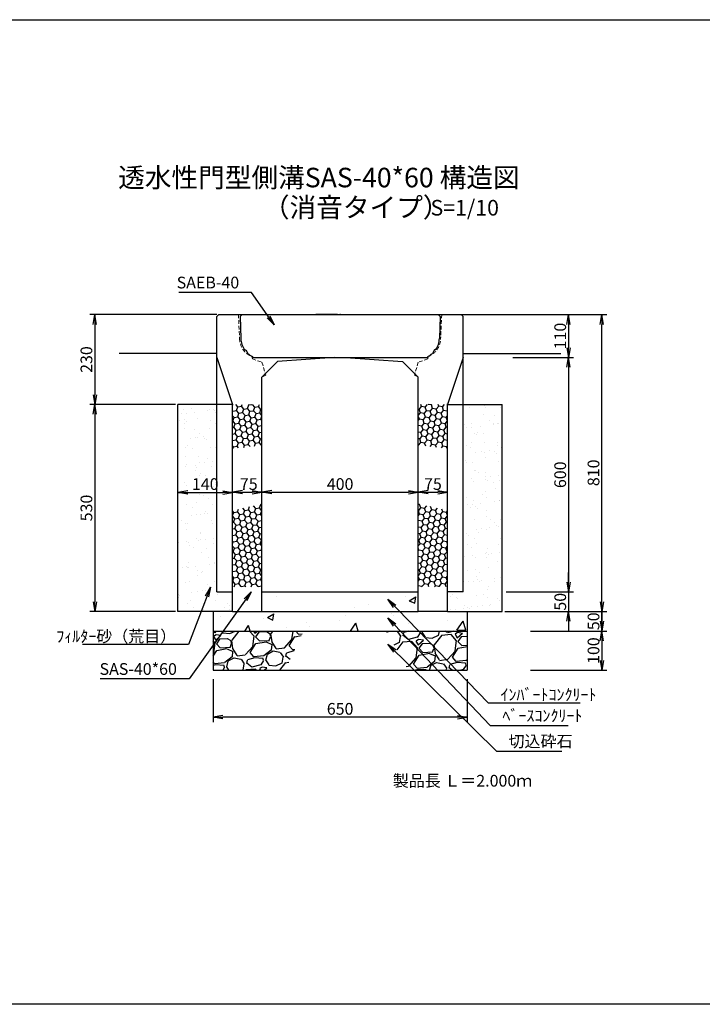
# Model space of a CAD drawing. Extents: x -255 to 6873, y 239 to 2759.
# Drawn here: x 3380 to 5127, y 239 to 2759 of the extents above; entities that cross this region are included whole.
import ezdxf

# ---------------------------------------------------------------- set-up
doc = ezdxf.new("R2010")
doc.units = 0
doc.linetypes.add('HIDDEN', pattern=[0.375, 0.25, -0.125])
doc.linetypes.add('HIDDEN2', pattern=[4.7625, 3.175, -1.5875])
doc.layers.get('0').update_dxf_attribs({"color": 250, "linetype": 'CONTINUOUS'})
doc.layers.get('DEFPOINTS').update_dxf_attribs({"color": 6, "linetype": 'CONTINUOUS'})
for name, color, linetype in [('KEIKAKU', 7, 'CONTINUOUS'), ('KIJUN', 250, 'CONTINUOUS'), ('KL', 5, 'HIDDEN'), ('saiseki', 4, 'CONTINUOUS'), ('SUNPO', 250, 'CONTINUOUS'), ('sunpou', 3, 'CONTINUOUS'), ('TB', 5, 'HIDDEN2')]:
    doc.layers.add(name, color=color, linetype=linetype)
doc.styles.add('BIGFONT', font='simplex', dxfattribs={"bigfont": 'bigfont'})
doc.styles.get("Standard").update_dxf_attribs({"font": 'isocp.shx', "bigfont": 'bigfont.shx'})
doc.dimstyles.new('ISO-25', dxfattribs={"dimtxt": 2.5, "dimasz": 2.5, "dimexe": 1.25, "dimexo": 0.625, "dimtad": 1, "dimtih": 1, "dimdec": 4, "dimdsep": 46, "dimtxsty": 'STANDARD', "dimcen": 2.5, "dimadec": 0, "dimazin": 0, "dimtfac": 1, "dimtdec": 4, "dimtmove": 0, "dimatfit": 3, "dimfxl": 1, "dimtvp": 1, "dimtolj": 1, "dimtzin": 0, "dimarcsym": 0})
pattern_1 = [(238.0128, (54.398, 112.759), (-641.668333, -1041.650675), [13.6688, -1353.22]), (194.9697, (47.157, 101.1657), (1183.0370244, 311.7679623), [23.4562, -2322.16]), (142.5104, (24.497, 95.107), (1194.633342, -924.1958), [16.5393, -1637.388]), (277.2737, (-10.1143, 63.212), (-252.79695, 2018.7712884), [21.3602, -2114.656]), (302.8337, (-7.41, 42.0237), (-711.9957374, 1112.4647704), [20.9454, -2073.592]), (7.2737, (3.9467, 24.4244), (-2018.7712884, -252.79695), [21.3602, -2114.656]), (47.6942, (25.135, 27.1288), (-1124.3085107, -1229.918443), [28.2478, -2796.524]), (82.2553, (44.148, 48.0198), (312.2581557, 2324.741759), [26.6688, -2640.212]), (131.4296, (47.742, 74.4453), (-1029.806191, 1159.591275), [21.4325, -2121.82]), (185.2364, (33.56, 90.515), (1118.26277, 94.013522), [24.4685, -1198.956]), (232.3974, (9.1937, 88.2817), (-1006.6086977, -1312.3315775), [31.6431, -3132.672]), (148.8141, (89.118, 79.678), (-806.250594, 476.839377), [10.8002, -1069.224]), (181.4692, (79.8785, 85.27), (1336.017493, 29.2407233), [20.5473, -2034.184]), (235, (59.34, 84.74), (17.6426, -100.0564), [14.3684, -129.3156]), (213.1986, (50.217, 95.515), (464.99856, 288.327385), [7.7376, -766.024]), (301.8014, (43.742, 91.278), (-152.98454, 282.52693), [10.9426, -536.192]), (40.9638, (49.509, 81.979), (264.88375, 253.041), [17.7728, -574.652]), (171.5651, (62.93, 93.63), (217.75566, -64.771), [12.8515, -308.436]), (26.3895, (-14.2906, 81.046), (947.6373746, 476.5954246), [18.0035, -1782.352]), (80.3462, (1.837, 89.048), (-206.155827, -1171.190011), [15.104, -1495.288]), (303.1986, (59.401, 113.641), (-288.327385, 464.99856), [15.4752, -758.288]), (353.6105, (67.874, 100.692), (-1053.4930836, 123.742133), [18.0035, -1782.352]), (349.444, (-3.352, 19.011), (-535.568226, 111.89931), [17.3614, -850.708]), (304.7751, (13.7155, 15.83), (-694.350286, 1012.407565), [14.5469, -1440.144]), (76.8014, (78.044, 13.761), (111.90024, 535.56949), [15.4752, -758.288]), (27.354, (81.5775, 28.828), (-1230.1636374, -629.5797926), [17.0313, -1686.096]), (79.444, (29.016, 5.116), (-111.89931, -535.568226), [8.6807, -859.392]), (111.3099, (72.04, 12.703), (-170.62637, 382.58202), [5.1806, -512.88]), (175.9638, (70.158, 17.53), (317.81224, -47.12829), [20.9454, -397.962]), (196.009, (49.2645, 19.0034), (982.920588, 276.4825224), [19.4107, -1921.656]), (313.6901, (51.097, 72.973), (-135.34178, 182.47008), [14.653, -351.6712]), (3.1572, (61.218, 62.378), (1736.246122, 99.811425), [25.5823, -2532.64]), (70.9454, (86.762, 63.787), (-276.72665, -770.96406), [10.4603, -1035.576]), (100, (90.18, 73.67), (-117.6991, 82.4138), [6.096, -95.504]), (130.2564, (46.734, 21.652), (523.723544, -629.824451), [14.1147, -1397.356]), (58.0128, (37.613, 32.424), (641.668333, 1041.650675), [27.3377, -1339.552]), (10, (52.09, 55.61), (82.4138, 117.6991), [26.416, -75.184]), (335.3048, (78.1094, 60.198), (-1124.061539, 523.969098), [16.0644, -1590.372]), (264.0546, (92.705, 53.487), (-29.485935, -417.869524), [14.7932, -724.868]), (217.646, (91.1723, 38.773), (-1724.6455592, -1335.7756308), [24.0858, -2384.5]), (185.4261, (72.101, 24.0618), (-1318.3769492, -129.2985823), [25.4812, -2522.632]), (185.4261, (72.101, 24.0618), (-1318.3769492, -129.2985823), [25.4812, -2522.632])]
pattern_2 = [(10, (1776.133, -1519.93), (12.638036, 10.60457), [9.525, -19.05]), (130, (1776.133, -1519.93), (-15.502844, 5.642576), [9.525, -19.05]), (70, (1776.133, -1519.93), (-2.864808, 16.247145), [-19.05, 9.525])]
pattern_3 = [(170, (6623.831, -1519.93), (-12.638036, 10.60457), [9.525, -19.05]), (50, (6623.831, -1519.93), (15.502844, 5.642576), [9.525, -19.05]), (110, (6623.831, -1519.93), (2.864808, 16.247145), [-19.05, 9.525])]

# ---------------------------------------------------------------- blocks, each defined once
blk = doc.blocks.new('_Open')
at = {"color": 0, "lineweight": -2}
for p, q in [((-1, 0.17), (0, 0)), ((-1, -0.17), (0, 0)), ((0, 0), (-1, 0))]:
    blk.add_line(p, q, dxfattribs=at)
blk = doc.blocks.new('*D27')
at = {"layer": 'DEFPOINTS', "color": 0}
for p in [(4000, 1549.3), (3925, 1515.5), (4000, 1499.6)]:
    blk.add_point(p, dxfattribs=at)
at = {"layer": 'sunpou'}
for p, q in [((3925, 1521.7), (3925, 1561.8)), ((3950, 1549.3), (3975, 1549.3)), ((4000, 1505.8), (4000, 1561.8))]:
    blk.add_line(p, q, dxfattribs=at)
at = {"layer": 'sunpou', "xscale": 25, "yscale": 25, "zscale": 25, "rotation": 180}
blk.add_blockref('_Open', (3925, 1549.3), dxfattribs=at)
at = {"layer": 'sunpou', "xscale": 25, "yscale": 25, "zscale": 25}
blk.add_blockref('_Open', (4000, 1549.3), dxfattribs=at)
at = {"layer": 'sunpou', "insert": (3966.3, 1570.5), "char_height": 30, "attachment_point": 5, "style": 'BIGFONT'}
blk.add_mtext('\\A1;75', dxfattribs=at)
blk = doc.blocks.new('*D36')
at = {"layer": 'DEFPOINTS', "color": 0}
for p in [(3925, 1549.2), (3785, 1487), (3925, 1509.2)]:
    blk.add_point(p, dxfattribs=at)
at = {"layer": 'sunpou'}
for p, q in [((3785, 1493.3), (3785, 1561.7)), ((3810, 1549.2), (3900, 1549.2)), ((3925, 1515.5), (3925, 1561.7))]:
    blk.add_line(p, q, dxfattribs=at)
at = {"layer": 'sunpou', "xscale": 25, "yscale": 25, "zscale": 25, "rotation": 180}
blk.add_blockref('_Open', (3785, 1549.2), dxfattribs=at)
at = {"layer": 'sunpou', "xscale": 25, "yscale": 25, "zscale": 25}
blk.add_blockref('_Open', (3925, 1549.2), dxfattribs=at)
at = {"layer": 'sunpou', "insert": (3855, 1570.4), "char_height": 30, "attachment_point": 5, "style": 'BIGFONT'}
blk.add_mtext('\\A1;140', dxfattribs=at)
blk = doc.blocks.new('*D30')
at = {"layer": 'DEFPOINTS', "color": 0}
for p in [(3875, 1077.5), (4525, 1077.5), (3875, 973.9)]:
    blk.add_point(p, dxfattribs=at)
at = {"layer": 'sunpou'}
for p, q in [((3875, 1071.3), (3875, 961.4)), ((4525, 1071.3), (4525, 961.4)), ((4500, 973.9), (3900, 973.9))]:
    blk.add_line(p, q, dxfattribs=at)
at = {"layer": 'sunpou', "xscale": 25, "yscale": 25, "zscale": 25, "rotation": 180}
blk.add_blockref('_Open', (3875, 973.9), dxfattribs=at)
at = {"layer": 'sunpou', "xscale": 25, "yscale": 25, "zscale": 25}
blk.add_blockref('_Open', (4525, 973.9), dxfattribs=at)
at = {"layer": 'sunpou', "insert": (4200, 995.1), "char_height": 30, "attachment_point": 5, "style": 'BIGFONT'}
blk.add_mtext('\\A1;650', dxfattribs=at)
blk = doc.blocks.new('*D35')
at = {"layer": 'DEFPOINTS', "color": 0}
for p in [(4618.4, 1294.2), (4615, 1244.2), (4784.3, 1244.2)]:
    blk.add_point(p, dxfattribs=at)
at = {"layer": 'sunpou'}
for p, q in [((4784.3, 1319.2), (4784.3, 1344.2)), ((4624.6, 1294.2), (4796.8, 1294.2)), ((4784.3, 1294.2), (4784.3, 1244.2)), ((4621.2, 1244.2), (4796.8, 1244.2)), ((4784.3, 1219.2), (4784.3, 1194.2))]:
    blk.add_line(p, q, dxfattribs=at)
at = {"layer": 'sunpou', "xscale": 25, "yscale": 25, "zscale": 25}
for p, rotation in [((4784.3, 1294.2), 270), ((4784.3, 1244.2), 90)]:
    blk.add_blockref('_Open', p, dxfattribs=dict(at, rotation=rotation))
at = {"layer": 'sunpou', "insert": (4763.1, 1269.2), "char_height": 30, "attachment_point": 5, "rotation": 90, "style": 'BIGFONT'}
blk.add_mtext('\\A1;50', dxfattribs=at)
blk = doc.blocks.new('*D34')
at = {"layer": 'DEFPOINTS', "color": 0}
for p in [(4635.9, 1894.2), (4618.4, 1294.2), (4784.3, 1294.2)]:
    blk.add_point(p, dxfattribs=at)
at = {"layer": 'sunpou'}
for p, q in [((4642.1, 1894.2), (4796.8, 1894.2)), ((4784.3, 1869.2), (4784.3, 1319.2)), ((4624.6, 1294.2), (4796.8, 1294.2))]:
    blk.add_line(p, q, dxfattribs=at)
at = {"layer": 'sunpou', "xscale": 25, "yscale": 25, "zscale": 25}
for p, rotation in [((4784.3, 1894.2), 90), ((4784.3, 1294.2), 270)]:
    blk.add_blockref('_Open', p, dxfattribs=dict(at, rotation=rotation))
at = {"layer": 'sunpou', "insert": (4763.1, 1594.2), "char_height": 30, "attachment_point": 5, "rotation": 90, "style": 'BIGFONT'}
blk.add_mtext('\\A1;600', dxfattribs=at)
blk = doc.blocks.new('*D33')
at = {"layer": 'DEFPOINTS', "color": 0}
for p in [(4614.8, 2004.2), (4635.9, 1894.2), (4784.3, 1894.2)]:
    blk.add_point(p, dxfattribs=at)
at = {"layer": 'sunpou'}
for p, q in [((4621.1, 2004.2), (4796.8, 2004.2)), ((4784.3, 1979.2), (4784.3, 1919.2)), ((4642.1, 1894.2), (4796.8, 1894.2))]:
    blk.add_line(p, q, dxfattribs=at)
at = {"layer": 'sunpou', "xscale": 25, "yscale": 25, "zscale": 25}
for p, rotation in [((4784.3, 2004.2), 90), ((4784.3, 1894.2), 270)]:
    blk.add_blockref('_Open', p, dxfattribs=dict(at, rotation=rotation))
at = {"layer": 'sunpou', "insert": (4763.1, 1949.2), "char_height": 30, "attachment_point": 5, "rotation": 90, "style": 'BIGFONT'}
blk.add_mtext('\\A1;110', dxfattribs=at)
blk = doc.blocks.new('*D28')
at = {"layer": 'DEFPOINTS', "color": 0}
for p in [(4400, 1549.3), (4000, 1499.6), (4400, 1499.6)]:
    blk.add_point(p, dxfattribs=at)
at = {"layer": 'sunpou'}
for p, q in [((4000, 1505.8), (4000, 1561.8)), ((4025, 1549.3), (4375, 1549.3)), ((4400, 1505.8), (4400, 1561.8))]:
    blk.add_line(p, q, dxfattribs=at)
at = {"layer": 'sunpou', "xscale": 25, "yscale": 25, "zscale": 25, "rotation": 180}
blk.add_blockref('_Open', (4000, 1549.3), dxfattribs=at)
at = {"layer": 'sunpou', "xscale": 25, "yscale": 25, "zscale": 25}
blk.add_blockref('_Open', (4400, 1549.3), dxfattribs=at)
at = {"layer": 'sunpou', "insert": (4200, 1570.5), "char_height": 30, "attachment_point": 5, "style": 'BIGFONT'}
blk.add_mtext('\\A1;400', dxfattribs=at)
blk = doc.blocks.new('*D29')
at = {"layer": 'DEFPOINTS', "color": 0}
for p in [(4475, 1549.3), (4400, 1499.6), (4475, 1499.6)]:
    blk.add_point(p, dxfattribs=at)
at = {"layer": 'sunpou'}
for p, q in [((4400, 1505.8), (4400, 1561.8)), ((4425, 1549.3), (4450, 1549.3)), ((4475, 1505.8), (4475, 1561.8))]:
    blk.add_line(p, q, dxfattribs=at)
at = {"layer": 'sunpou', "xscale": 25, "yscale": 25, "zscale": 25, "rotation": 180}
blk.add_blockref('_Open', (4400, 1549.3), dxfattribs=at)
at = {"layer": 'sunpou', "xscale": 25, "yscale": 25, "zscale": 25}
blk.add_blockref('_Open', (4475, 1549.3), dxfattribs=at)
at = {"layer": 'sunpou', "insert": (4437.5, 1570.5), "char_height": 30, "attachment_point": 5, "style": 'BIGFONT'}
blk.add_mtext('\\A1;75', dxfattribs=at)
blk = doc.blocks.new('*D32')
at = {"layer": 'DEFPOINTS', "color": 0}
for p in [(4680.9, 1194.2), (4680.9, 1094.2), (4869.6, 1094.2)]:
    blk.add_point(p, dxfattribs=at)
at = {"layer": 'sunpou'}
for p, q in [((4687.1, 1194.2), (4882.1, 1194.2)), ((4869.6, 1169.2), (4869.6, 1119.2)), ((4687.1, 1094.2), (4882.1, 1094.2))]:
    blk.add_line(p, q, dxfattribs=at)
at = {"layer": 'sunpou', "xscale": 25, "yscale": 25, "zscale": 25}
for p, rotation in [((4869.6, 1194.2), 90), ((4869.6, 1094.2), 270)]:
    blk.add_blockref('_Open', p, dxfattribs=dict(at, rotation=rotation))
at = {"layer": 'sunpou', "insert": (4848.3, 1144.2), "char_height": 30, "attachment_point": 5, "rotation": 90, "style": 'BIGFONT'}
blk.add_mtext('\\A1;100', dxfattribs=at)
blk = doc.blocks.new('*D31')
at = {"layer": 'DEFPOINTS', "color": 0}
for p in [(4655.9, 1244.2), (4680.9, 1194.2), (4869.6, 1194.2)]:
    blk.add_point(p, dxfattribs=at)
at = {"layer": 'sunpou'}
for p, q in [((4869.6, 1269.2), (4869.6, 1294.2)), ((4662.1, 1244.2), (4882.1, 1244.2)), ((4869.6, 1244.2), (4869.6, 1194.2)), ((4687.1, 1194.2), (4882.1, 1194.2)), ((4869.6, 1169.2), (4869.6, 1144.2))]:
    blk.add_line(p, q, dxfattribs=at)
at = {"layer": 'sunpou', "xscale": 25, "yscale": 25, "zscale": 25}
for p, rotation in [((4869.6, 1244.2), 270), ((4869.6, 1194.2), 90)]:
    blk.add_blockref('_Open', p, dxfattribs=dict(at, rotation=rotation))
at = {"layer": 'sunpou', "insert": (4848.3, 1219.2), "char_height": 30, "attachment_point": 5, "rotation": 90, "style": 'BIGFONT'}
blk.add_mtext('\\A1;50', dxfattribs=at)
blk = doc.blocks.new('*D40')
at = {"layer": 'DEFPOINTS', "color": 0}
for p in [(4709, 2004.2), (4869.6, 2004.2), (4680.9, 1194.2)]:
    blk.add_point(p, dxfattribs=at)
at = {"layer": 'sunpou'}
for p, q in [((4715.2, 2004.2), (4882.1, 2004.2)), ((4869.6, 1219.2), (4869.6, 1979.2)), ((4687.1, 1194.2), (4882.1, 1194.2))]:
    blk.add_line(p, q, dxfattribs=at)
at = {"layer": 'sunpou', "xscale": 25, "yscale": 25, "zscale": 25}
for p, rotation in [((4869.6, 2004.2), 90), ((4869.6, 1194.2), 270)]:
    blk.add_blockref('_Open', p, dxfattribs=dict(at, rotation=rotation))
at = {"layer": 'sunpou', "insert": (4848.3, 1599.2), "char_height": 30, "attachment_point": 5, "rotation": 90, "style": 'BIGFONT'}
blk.add_mtext('\\A1;810', dxfattribs=at)
blk = doc.blocks.new('*D41')
at = {"layer": 'DEFPOINTS', "color": 0}
for p in [(3760, 2004.2), (3572.2, 1774.2), (3785, 1774.2)]:
    blk.add_point(p, dxfattribs=at)
at = {"layer": 'sunpou'}
for p, q in [((3753.7, 2004.2), (3559.7, 2004.2)), ((3572.2, 1979.2), (3572.2, 1799.2)), ((3778.7, 1774.2), (3559.7, 1774.2))]:
    blk.add_line(p, q, dxfattribs=at)
at = {"layer": 'sunpou', "xscale": 25, "yscale": 25, "zscale": 25}
for p, rotation in [((3572.2, 2004.2), 90), ((3572.2, 1774.2), 270)]:
    blk.add_blockref('_Open', p, dxfattribs=dict(at, rotation=rotation))
at = {"layer": 'sunpou', "insert": (3551, 1889.1), "char_height": 30, "attachment_point": 5, "rotation": 90, "style": 'BIGFONT'}
blk.add_mtext('\\A1;230', dxfattribs=at)
blk = doc.blocks.new('*D42')
at = {"layer": 'DEFPOINTS', "color": 0}
for p in [(3785, 1774.2), (3572.2, 1244.2), (3785, 1244.2)]:
    blk.add_point(p, dxfattribs=at)
at = {"layer": 'sunpou'}
for p, q in [((3778.7, 1774.2), (3559.7, 1774.2)), ((3572.2, 1749.2), (3572.2, 1269.2)), ((3778.7, 1244.2), (3559.7, 1244.2))]:
    blk.add_line(p, q, dxfattribs=at)
at = {"layer": 'sunpou', "xscale": 25, "yscale": 25, "zscale": 25}
for p, rotation in [((3572.2, 1774.2), 90), ((3572.2, 1244.2), 270)]:
    blk.add_blockref('_Open', p, dxfattribs=dict(at, rotation=rotation))
at = {"layer": 'sunpou', "insert": (3551, 1509.2), "char_height": 30, "attachment_point": 5, "rotation": 90, "style": 'BIGFONT'}
blk.add_mtext('\\A1;530', dxfattribs=at)

msp = doc.modelspace()

# ---------------------------------------------------------------- hatches: boundary and pattern name
at = {"layer": 'saiseki'}
h = msp.add_hatch(dxfattribs=at)
h.set_pattern_fill('AR-SAND', color=256, style=0)
h.set_pattern_definition([(37.5, (437.998, -1519.93), (-1.60003, 48.94132), [0, -38.608, 0, -43.18, 0, -41.275]), (7.5, (438, -1519.93), (44.9523, 71.6825), [0, -20.828, 0, -34.798, 0, -13.335]), (327.5, (406.756, -1519.93), (79.09924, 0.14372), [0, -12.7, 0, -45.72, 0, -59.69]), (317.5, (406.756, -1519.93), (76.35565, 22.2929), [0, -6.35, 0, -29.972, 0, -34.29])])
h.paths.add_polyline_path([(3785, 1244.2), (3925, 1244.2), (3925, 1294.2), (3885, 1294.2), (3885, 1774.2), (3785, 1774.2)])
h.paths.add_polyline_path([(4615, 1774.2), (4515, 1774.2), (4515, 1294.2), (4475, 1294.2), (4475, 1244.2), (4615, 1244.2)])
h.paths.add_polyline_path([(3811.8, 1592.9), (3898.2, 1592.9), (3898.2, 1547.9), (3811.8, 1547.9)], flags=24)
h = msp.add_hatch(dxfattribs=at)
h.set_pattern_fill('HONEY', color=256, scale=3, angle=10, style=0)
h.set_pattern_definition(pattern_2)
h.paths.add_polyline_path([(4000, 1774.2), (3925, 1774.2), (3925, 1661.1), (4000, 1669.6)])
h = msp.add_hatch(dxfattribs=at)
h.set_pattern_fill('HONEY', color=256, scale=3, angle=10, style=0)
h.set_pattern_definition(pattern_3)
h.paths.add_polyline_path([(4400, 1774.2), (4475, 1774.2), (4475, 1661.1), (4400, 1669.6)])
h = msp.add_hatch(dxfattribs=at)
h.set_pattern_fill('HONEY', color=256, scale=3, angle=10, style=0)
h.set_pattern_definition(pattern_2)
h.paths.add_polyline_path([(4000, 1519.4), (3925, 1503.4), (3925, 1307.2), (4000, 1307.2)])
h = msp.add_hatch(dxfattribs=at)
h.set_pattern_fill('HONEY', color=256, scale=3, angle=10, style=0)
h.set_pattern_definition(pattern_3)
h.paths.add_polyline_path([(4400, 1519.4), (4475, 1503.4), (4475, 1307.2), (4400, 1307.2)])
h = msp.add_hatch(dxfattribs=at)
h.set_pattern_fill('AR-CONC', color=256, angle=10, style=0)
h.set_pattern_definition([(60, (1776.13, -1719.93), (182.1847, 15.939), [19.05, -209.55]), (5, (1776.13, -1719.93), (-67.884, 182.034), [15.24, -167.64]), (110.451, (1791.31, -1718.6), (114.3014, 197.9726), [16.19, -178.09]), (56.184, (1767.31, -1669.9), (274.261, 5.669), [28.575, -314.325]), (106.6356, (1790.17, -1669.43), (190.833, 284.891), [24.285, -267.135]), (1.184, (1767.3, -1669.9), (190.833, 284.891), [22.86, -251.46]), (31, (1794.53, -1678), (167.07, -74.384), [19.05, -209.55]), (336, (1794.53, -1678), (28.879, 192.1215), [15.24, -167.64]), (81.4514, (1808.45, -1684.2), (195.9485, 117.738), [16.19, -178.09]), (47.5, (1776.13, -1719.93), (-11.6411, 83.8068), [0, -165.608, 0, -170.18, 0, -168.275]), (17.5, (1776.13, -1719.93), (48.4083, 110.2617), [0, -97.028, 0, -161.798, 0, -64.135]), (337.5, (1720.35, -1729.766), (134.5255, 17.9033), [0, -63.5, 0, -198.12, 0, -262.89]), (327.5, (1695.34, -1734.18), (141.4635, 50.7626), [0, -82.55, 0, -131.572, 0, -186.69])])
h.paths.add_polyline_path([(4200, 1194.2), (4200, 1244.2), (4000, 1244.2), (3925, 1244.2), (3875, 1244.2), (3875, 1194.2)])
h.paths.add_polyline_path([(4200, 1244.2), (4200, 1194.2), (4525, 1194.2), (4525, 1244.2), (4475, 1244.2), (4400, 1244.2)])
h.paths.add_polyline_path([(4200, 1294.2), (4200, 1244.2), (4400, 1244.2), (4400, 1294.2)])
h.paths.add_polyline_path([(4200, 1244.2), (4200, 1294.2), (4000, 1294.2), (4000, 1244.2)])
h = msp.add_hatch(dxfattribs=at)
h.set_pattern_fill('GRAVEL', color=256, scale=4, angle=10, style=0)
h.set_pattern_definition(pattern_1)
h.paths.add_polyline_path([(4106.1, 1194.2), (3875, 1194.2), (3875, 1094.2), (4059.7, 1094.2)])
h = msp.add_hatch(dxfattribs=at)
h.set_pattern_fill('GRAVEL', color=256, scale=4, angle=10, style=0)
h.set_pattern_definition(pattern_1)
h.paths.add_polyline_path([(4525, 1194.2), (4318.3, 1194.2), (4374.2, 1094.2), (4525, 1094.2)])

# ---------------------------------------------------------------- linework, layer by layer
at = {"ltscale": 3}
for p, q in [((3890, 2004.2), (3885, 1999.2)), ((3885, 1294.2), (3885, 1999.2)), ((3890, 2004.2), (4510, 2004.2)), ((4510, 2004.2), (4515, 1999.2)), ((4515, 1294.2), (4515, 1999.2)), ((3885, 1894.2), (3925, 1774.2)), ((4185, 1894.2), (4040, 1884.2)), ((4215, 1894.2), (4360, 1884.2)), ((4515, 1894.2), (4475, 1774.2)), ((4000, 1844.2), (4040, 1884.2)), ((4400, 1844.2), (4360, 1884.2)), ((4000, 1244.2), (4000, 1844.2)), ((4400, 1244.2), (4400, 1844.2)), ((3785, 1244.2), (3785, 1774.2)), ((3925, 1244.2), (3925, 1774.2)), ((4475, 1244.2), (4475, 1774.2)), ((4615, 1244.2), (4615, 1774.2)), ((3885, 1294.2), (3925, 1294.2)), ((4515, 1294.2), (4475, 1294.2)), ((3925, 1244.2), (4000, 1244.2)), ((4475, 1244.2), (4400, 1244.2))]:
    msp.add_line(p, q, dxfattribs=at)
for p, q in [((3925, 1774.2), (3785, 1774.2)), ((4475, 1774.2), (4615, 1774.2)), ((3925, 1244.2), (3785, 1244.2)), ((4000, 1244.2), (4400, 1244.2)), ((4475, 1244.2), (4525, 1244.2)), ((4475, 1244.2), (4615, 1244.2))]:
    msp.add_line(p, q)
at = {"layer": 'DEFPOINTS', "ltscale": 3}
for p, q in [((3944, 1999.2), (3949, 2004.2)), ((3944, 1999.2), (3945.9, 1943)), ((4456, 1999.2), (4451, 2004.2)), ((4456, 1999.2), (4454.1, 1943)), ((3955.7, 1914), (3958.7, 1914.4)), ((3958.7, 1914.4), (3963.8, 1905)), ((3975.5, 1897.2), (3976.5, 1894.2)), ((4424.5, 1897.2), (4423.5, 1894.2)), ((4441.3, 1914.4), (4436.1, 1905)), ((4444.3, 1914), (4441.3, 1914.4))]:
    msp.add_line(p, q, dxfattribs=at)
at = {"layer": 'DEFPOINTS', "linetype": 'ByBlock', "ltscale": 3}
for p, q in [((3949, 2004.2), (4451, 2004.2)), ((3976.5, 1894.2), (4423.5, 1894.2))]:
    msp.add_line(p, q, dxfattribs=at)
at = {"layer": 'DEFPOINTS', "ltscale": 3}
for centre, start, end in [((3998.8, 1944.8), 181.9092, 215.5105), ((4401.1, 1944.8), 324.4895, 358.0908), ((3998.8, 1944.8), 228.6889, 243.868), ((4401.1, 1944.8), 296.132, 311.3111)]:
    msp.add_arc(centre, 53, start, end, dxfattribs=at)
at = {"layer": 'KEIKAKU'}
for p, q in [((4193.7, 2004.2), (4137.5, 2004.2)), ((4000, 1294.2), (4400, 1294.2)), ((3875, 1244.2), (3875, 1094.2)), ((4525, 1244.2), (4525, 1094.2)), ((3875, 1194.2), (4525, 1194.2)), ((3875, 1094.2), (4525, 1094.2))]:
    msp.add_line(p, q, dxfattribs=at)
msp.add_point((4200, 2004.2), dxfattribs=at)
at = {"layer": 'KIJUN'}
for p, q in [((3885, 2004.2), (3635, 2004.2)), ((3945, 2004.2), (4455, 2004.2)), ((4510, 2004.2), (4765, 2004.2)), ((3885, 1904.2), (3635, 1904.2)), ((4515, 1904.2), (4765, 1904.2))]:
    msp.add_line(p, q, dxfattribs=at)
at = {"layer": 'KIJUN', "linetype": 'ByBlock', "lineweight": 5, "ltscale": 3}
msp.add_line((3950, 2004.2), (4450, 2004.2), dxfattribs=at)
at = {"layer": 'KL', "color": 0, "linetype": 'ByBlock', "ltscale": 2}
msp.add_lwpolyline([(6873, 238.9), (3309, 238.9), (3309, 2758.9), (6873, 2758.9)], close=True, dxfattribs=at)
at = {"layer": 'SUNPO', "linetype": 'ByBlock', "lineweight": 5, "ltscale": 3}
msp.add_line((4185, 1894.2), (4215, 1894.2), dxfattribs=at)
at = {"layer": 'TB', "lineweight": 5, "ltscale": 3}
for p, q in [((3940, 2004.2), (3942.8, 1943.1)), ((4460, 2004.2), (4457.2, 1943.1)), ((3974.5, 1896.7), (3975.5, 1890.7)), ((3975.5, 1890.7), (4000, 1882.5)), ((4424.5, 1890.7), (4400, 1882.5)), ((4425.5, 1896.7), (4424.5, 1890.7)), ((4000, 1882.5), (4010, 1849.2)), ((4400, 1882.5), (4390, 1849.2)), ((4010, 1849.2), (4000, 1844.2)), ((4390, 1849.2), (4400, 1844.2))]:
    msp.add_line(p, q, dxfattribs=at)
for centre, start, end in [((3992.8, 1943.2), 180.2087, 248.5568), ((4407.2, 1943.2), 291.4432, 359.7913)]:
    msp.add_arc(centre, 50, start, end, dxfattribs=at)

# ---------------------------------------------------------------- texts
at = {"style": 'BIGFONT'}
for s, height, p in [('透水性門型側溝SAS-40*60 構造図', 50, (3632.1, 2329.9)), ('（消音タイプ）', 50, (4002.5, 2253.7)), ('S=1/10', 40, (4431.3, 2257.7))]:
    msp.add_text(s, height=height, dxfattribs=at).set_placement(p)
at = {"insert": (4334.6, 826.1), "char_height": 30, "width": 372.3, "attachment_point": 1, "style": 'BIGFONT'}
msp.add_mtext('{\\C1;製品長 Ｌ＝2.000ｍ}', dxfattribs=at)
at = {"layer": 'sunpou', "char_height": 30}
for s, insert, attachment_point in [('SAEB-40', (3941.8, 2082.3), 6), ('\\A1;ﾌｨﾙﾀｰ砂（荒目）', (3780.8, 1180.8), 6), ('SAS-40*60', (3782.4, 1093.2), 6), ('\\A1;ｲﾝﾊﾞｰﾄｺﾝｸﾘｰﾄ', (4610.4, 1031.4), 4), ('ﾍﾞｰｽｺﾝｸﾘｰﾄ', (4615.3, 973.7), 4), ('切込砕石', (4630.9, 908.2), 4)]:
    msp.add_mtext(s, dxfattribs=dict(at, insert=insert, attachment_point=attachment_point))

# ---------------------------------------------------------------- dimensions: what is measured, and where the dimension line sits
at = {"layer": 'sunpou'}
for base, p1, p2, override, picture, middle in [((3572.2, 1774.2), (3760, 2004.2), (3785, 1774.2), {"dimscale": 10, "dimtxt": 3, "dimtih": 0, "dimdec": 0, "dimtxsty": 'BIGFONT', "dimblk": 'Open', "dimclrd": 256, "dimclre": 256, "dimclrt": 256, "dimtdec": 0, "dimldrblk": 'Open', "dimlwd": -1, "dimlwe": -1}, '*D41', (3572.2, 1889.1)), ((4784.3, 1894.2), (4614.8, 2004.2), (4635.9, 1894.2), {"dimscale": 10, "dimtxt": 3, "dimtih": 0, "dimdec": 0, "dimtxsty": 'BIGFONT', "dimblk": 'Open', "dimclrd": 256, "dimclre": 256, "dimclrt": 256, "dimtdec": 0, "dimldrblk": 'Open', "dimlwd": -1, "dimlwe": -1}, '*D33', (4784.3, 1949.2)), ((4784.3, 1244.2), (4618.4, 1294.2), (4615, 1244.2), {"dimscale": 10, "dimtxt": 3, "dimtih": 0, "dimdec": 0, "dimtxsty": 'BIGFONT', "dimblk": 'Open', "dimclrd": 256, "dimclre": 256, "dimclrt": 256, "dimtdec": 0, "dimtmove": 1, "dimldrblk": 'Open', "dimlwd": -1, "dimlwe": -1}, '*D35', (4784.3, 1269.2)), ((4869.6, 1194.2), (4655.9, 1244.2), (4680.9, 1194.2), {"dimscale": 10, "dimtxt": 3, "dimtih": 0, "dimdec": 0, "dimtxsty": 'BIGFONT', "dimblk": 'Open', "dimclrd": 256, "dimclre": 256, "dimclrt": 256, "dimtdec": 0, "dimldrblk": 'Open', "dimlwd": -1, "dimlwe": -1}, '*D31', (4869.6, 1219.2))]:
    dim = msp.add_linear_dim(base=base, p1=p1, p2=p2, angle=90, dimstyle='ISO-25', override=override, dxfattribs=at)
    dim.commit()
    dim.dimension.update_dxf_attribs({"geometry": picture, "text_midpoint": middle, "dimtype": 160})
for base, p1, p2, override, picture, middle in [((4869.6, 2004.2), (4680.9, 1194.2), (4709, 2004.2), {"dimscale": 10, "dimtxt": 3, "dimtih": 0, "dimdec": 0, "dimtxsty": 'BIGFONT', "dimblk": 'Open', "dimclrd": 256, "dimclre": 256, "dimclrt": 256, "dimtdec": 0, "dimtmove": 1, "dimldrblk": 'Open', "dimlwd": -1, "dimlwe": -1}, '*D40', (4848.3, 1599.2)), ((4784.3, 1294.2), (4635.9, 1894.2), (4618.4, 1294.2), {"dimscale": 10, "dimtxt": 3, "dimtih": 0, "dimdec": 0, "dimtxsty": 'BIGFONT', "dimblk": 'Open', "dimclrd": 256, "dimclre": 256, "dimclrt": 256, "dimtdec": 0, "dimtmove": 1, "dimldrblk": 'Open', "dimlwd": -1, "dimlwe": -1}, '*D34', (4763.1, 1594.2)), ((3572.2, 1244.2), (3785, 1774.2), (3785, 1244.2), {"dimscale": 10, "dimtxt": 3, "dimtih": 0, "dimdec": 0, "dimtxsty": 'BIGFONT', "dimblk": 'Open', "dimclrd": 256, "dimclre": 256, "dimclrt": 256, "dimtdec": 0, "dimtmove": 1, "dimldrblk": 'Open', "dimlwd": -1, "dimlwe": -1}, '*D42', (3551, 1509.2)), ((4869.6, 1094.2), (4680.9, 1194.2), (4680.9, 1094.2), {"dimscale": 10, "dimtxt": 3, "dimtih": 0, "dimdec": 0, "dimtxsty": 'BIGFONT', "dimblk": 'Open', "dimclrd": 256, "dimclre": 256, "dimclrt": 256, "dimtdec": 0, "dimldrblk": 'Open', "dimlwd": -1, "dimlwe": -1}, '*D32', (4848.3, 1144.2))]:
    dim = msp.add_linear_dim(base=base, p1=p1, p2=p2, angle=90, dimstyle='ISO-25', override=override, dxfattribs=at)
    dim.commit()
    dim.dimension.update_dxf_attribs({"geometry": picture, "text_midpoint": middle})
for base, p1, p2, picture, middle in [((3925, 1549.2), (3785, 1487), (3925, 1509.2), '*D36', (3855, 1570.4)), ((4400, 1549.3), (4000, 1499.6), (4400, 1499.6), '*D28', (4200, 1570.5)), ((4475, 1549.3), (4400, 1499.6), (4475, 1499.6), '*D29', (4437.5, 1570.5))]:
    dim = msp.add_linear_dim(base=base, p1=p1, p2=p2, dimstyle='ISO-25', override={"dimscale": 10, "dimtxt": 3, "dimtih": 0, "dimdec": 0, "dimtxsty": 'BIGFONT', "dimblk": 'Open', "dimclrd": 256, "dimclre": 256, "dimclrt": 256, "dimtdec": 0, "dimldrblk": 'Open', "dimlwd": -1, "dimlwe": -1}, dxfattribs=at)
    dim.commit()
    dim.dimension.update_dxf_attribs({"geometry": picture, "text_midpoint": middle})
for base, p1, p2, picture, middle in [((4000, 1549.3), (3925, 1515.5), (4000, 1499.6), '*D27', (3966.3, 1549.3)), ((3875, 973.9), (4525, 1077.5), (3875, 1077.5), '*D30', (4200, 973.9))]:
    dim = msp.add_linear_dim(base=base, p1=p1, p2=p2, dimstyle='ISO-25', override={"dimscale": 10, "dimtxt": 3, "dimtih": 0, "dimdec": 0, "dimtxsty": 'BIGFONT', "dimblk": 'Open', "dimclrd": 256, "dimclre": 256, "dimclrt": 256, "dimtdec": 0, "dimldrblk": 'Open', "dimlwd": -1, "dimlwe": -1}, dxfattribs=at)
    dim.commit()
    dim.dimension.update_dxf_attribs({"geometry": picture, "text_midpoint": middle, "dimtype": 160})

# ---------------------------------------------------------------- leaders
at = {"layer": 'sunpou', "annotation_type": 0, "has_hookline": 1}
for points, hookline_direction, text_width in [([(4031.2, 1978.1), (3973, 2061.1), (3948, 2061.1)], 1, 154.2), ([(3868.3, 1306.4), (3812, 1159.5), (3787, 1159.5)], 1, 240), ([(3972.8, 1294.2), (3813.7, 1072), (3788.7, 1072)], 1, 196.2), ([(4322.5, 1275.7), (4579.1, 1010.1), (4604.1, 1010.1)], 0, 204), ([(4322.5, 1227.7), (4584, 952.5), (4609, 952.5)], 0, 168), ([(4322.5, 1160.5), (4599.7, 887), (4624.7, 887)], 0, 136)]:
    msp.add_leader(points, dimstyle='ISO-25', override={"dimscale": 10, "dimtxt": 3, "dimtih": 0, "dimdec": 0, "dimtxsty": 'BIGFONT', "dimclrd": 256, "dimclre": 256, "dimclrt": 256, "dimtdec": 0, "dimldrblk": 'Open', "dimlwd": -1, "dimlwe": -1}, dxfattribs=dict(at, hookline_direction=hookline_direction, text_width=text_width))

doc.saveas('drawing.dxf')
